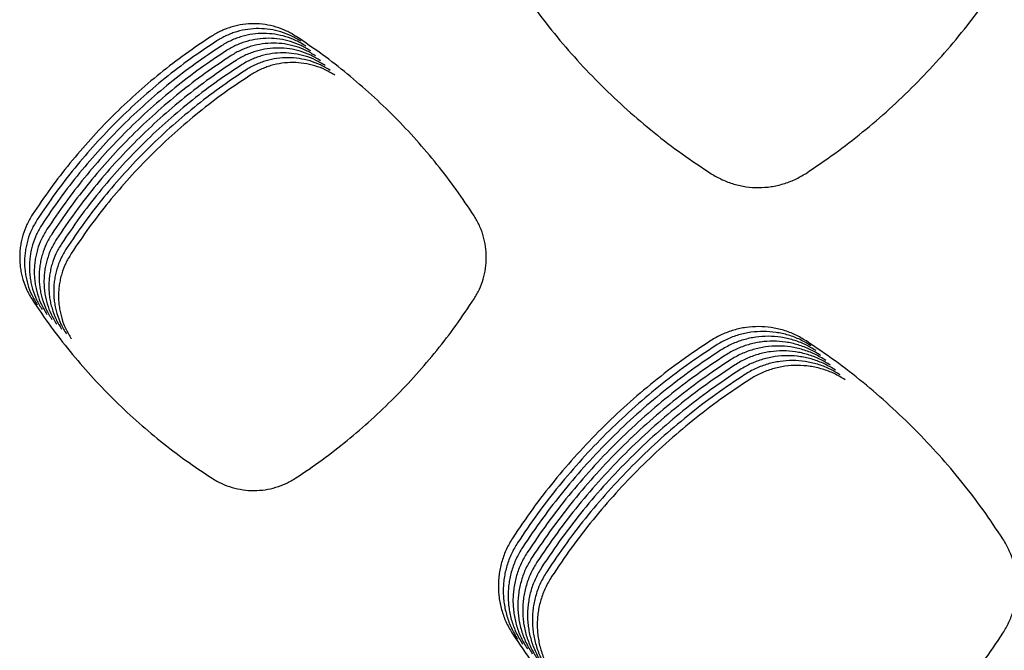
# Model space of a CAD drawing. Units: millimetres. Extents: x 14825 to 21551, y -16892 to -12508.
# Drawn here: x 15573 to 15611, y -15404 to -15379 of the extents above; entities that cross this region are included whole.
import ezdxf

# ---------------------------------------------------------------- set-up
doc = ezdxf.new("R2010")
doc.units = ezdxf.units.MM

msp = doc.modelspace()

# ---------------------------------------------------------------- linework, layer by layer
at = {"color": 6, "linetype": 'Continuous'}
for points, knots in [([(15603.469, -15385.299), (15603.844, -15385.045), (15604.593, -15384.539), (15605.665, -15383.707), (15606.695, -15382.825), (15607.677, -15381.888), (15608.611, -15380.901), (15609.49, -15379.867), (15610.319, -15378.791), (15610.822, -15378.04), (15611.074, -15377.664)], [0, 0, 0, 0, 1.356734, 2.711384, 4.067918, 5.425308, 6.782391, 8.139873, 9.496408, 10.853774, 10.853774, 10.853774, 10.853774]), ([(15592.139, -15377.707), (15592.393, -15378.082), (15592.901, -15378.833), (15593.736, -15379.906), (15594.622, -15380.937), (15595.563, -15381.92), (15596.553, -15382.852), (15597.591, -15383.731), (15598.671, -15384.558), (15599.426, -15385.06), (15599.803, -15385.312)], [0, 0, 0, 0, 1.359406, 2.716952, 4.076357, 5.436247, 6.79583, 8.155818, 9.5147, 10.874556, 10.874556, 10.874556, 10.874556]), ([(15583.764, -15380.009), (15583.641, -15379.936), (15583.395, -15379.788), (15582.989, -15379.637), (15582.569, -15379.542), (15582.138, -15379.51), (15581.708, -15379.538), (15581.357, -15379.614), (15581.084, -15379.704), (15580.885, -15379.787), (15580.691, -15379.883), (15580.568, -15379.959), (15580.507, -15379.996)], [0, 0, 0, 0, 0.430396, 0.860558, 1.290934, 1.721088, 2.150909, 2.579275, 2.795116, 3.011294, 3.226865, 3.44306, 3.44306, 3.44306, 3.44306]), ([(15583.952, -15380.197), (15583.829, -15380.123), (15583.582, -15379.975), (15583.177, -15379.825), (15582.756, -15379.729), (15582.326, -15379.697), (15581.896, -15379.726), (15581.544, -15379.801), (15581.272, -15379.892), (15581.072, -15379.974), (15580.879, -15380.07), (15580.756, -15380.146), (15580.695, -15380.184)], [0, 0, 0, 0, 0.430396, 0.860558, 1.290934, 1.721088, 2.150909, 2.579275, 2.795116, 3.011294, 3.226865, 3.44306, 3.44306, 3.44306, 3.44306]), ([(15584.14, -15380.384), (15584.016, -15380.31), (15583.77, -15380.163), (15583.364, -15380.012), (15582.944, -15379.917), (15582.513, -15379.885), (15582.083, -15379.913), (15581.732, -15379.989), (15581.459, -15380.079), (15581.26, -15380.162), (15581.066, -15380.258), (15580.944, -15380.333), (15580.882, -15380.371)], [0, 0, 0, 0, 0.430396, 0.860558, 1.290934, 1.721088, 2.150909, 2.579275, 2.795116, 3.011294, 3.226865, 3.44306, 3.44306, 3.44306, 3.44306]), ([(15580.507, -15379.996), (15580.165, -15380.224), (15579.482, -15380.68), (15578.504, -15381.43), (15577.564, -15382.227), (15576.668, -15383.074), (15575.816, -15383.967), (15575.014, -15384.903), (15574.258, -15385.878), (15573.798, -15386.559), (15573.568, -15386.9)], [0, 0, 0, 0, 1.23239, 2.462797, 3.694942, 4.92797, 6.160726, 7.393846, 8.626127, 9.859145, 9.859145, 9.859145, 9.859145]), ([(15580.695, -15380.184), (15580.353, -15380.412), (15579.67, -15380.867), (15578.692, -15381.618), (15577.752, -15382.415), (15576.855, -15383.261), (15576.004, -15384.154), (15575.201, -15385.09), (15574.445, -15386.065), (15573.986, -15386.747), (15573.756, -15387.087)], [0, 0, 0, 0, 1.23239, 2.462797, 3.694942, 4.92797, 6.160726, 7.393846, 8.626127, 9.859145, 9.859145, 9.859145, 9.859145]), ([(15584.327, -15380.572), (15584.204, -15380.498), (15583.958, -15380.35), (15583.552, -15380.199), (15583.131, -15380.104), (15582.701, -15380.072), (15582.271, -15380.101), (15581.92, -15380.176), (15581.647, -15380.266), (15581.448, -15380.349), (15581.254, -15380.445), (15581.131, -15380.521), (15581.07, -15380.559)], [0, 0, 0, 0, 0.430396, 0.860558, 1.290934, 1.721088, 2.150909, 2.579275, 2.795116, 3.011294, 3.226865, 3.44306, 3.44306, 3.44306, 3.44306]), ([(15584.515, -15380.759), (15584.392, -15380.685), (15584.145, -15380.537), (15583.74, -15380.387), (15583.319, -15380.291), (15582.888, -15380.259), (15582.458, -15380.288), (15582.107, -15380.364), (15581.835, -15380.454), (15581.635, -15380.537), (15581.441, -15380.633), (15581.319, -15380.708), (15581.257, -15380.746)], [0, 0, 0, 0, 0.430396, 0.860558, 1.290934, 1.721088, 2.150909, 2.579275, 2.795116, 3.011294, 3.226865, 3.44306, 3.44306, 3.44306, 3.44306]), ([(15590.644, -15386.944), (15590.416, -15386.603), (15589.962, -15385.921), (15589.214, -15384.945), (15588.419, -15384.007), (15587.575, -15383.111), (15586.686, -15382.26), (15585.754, -15381.457), (15584.783, -15380.7), (15584.104, -15380.24), (15583.764, -15380.009)], [0, 0, 0, 0, 1.229737, 2.457485, 3.686942, 4.917323, 6.147447, 7.377927, 8.607602, 9.837985, 9.837985, 9.837985, 9.837985]), ([(15580.882, -15380.371), (15580.54, -15380.599), (15579.857, -15381.055), (15578.879, -15381.805), (15577.94, -15382.602), (15577.043, -15383.449), (15576.191, -15384.341), (15575.389, -15385.278), (15574.633, -15386.252), (15574.173, -15386.934), (15573.944, -15387.275)], [0, 0, 0, 0, 1.23239, 2.462797, 3.694942, 4.92797, 6.160726, 7.393846, 8.626127, 9.859145, 9.859145, 9.859145, 9.859145]), ([(15581.07, -15380.559), (15580.728, -15380.787), (15580.045, -15381.242), (15579.067, -15381.993), (15578.127, -15382.79), (15577.231, -15383.636), (15576.379, -15384.529), (15575.577, -15385.465), (15574.82, -15386.44), (15574.361, -15387.121), (15574.131, -15387.462)], [0, 0, 0, 0, 1.23239, 2.462797, 3.694942, 4.92797, 6.160726, 7.393846, 8.626127, 9.859145, 9.859145, 9.859145, 9.859145]), ([(15584.702, -15380.946), (15584.579, -15380.873), (15584.333, -15380.725), (15583.927, -15380.574), (15583.506, -15380.479), (15583.076, -15380.447), (15582.646, -15380.475), (15582.295, -15380.551), (15582.022, -15380.641), (15581.823, -15380.724), (15581.629, -15380.82), (15581.506, -15380.896), (15581.445, -15380.933)], [0, 0, 0, 0, 0.430396, 0.860558, 1.290934, 1.721088, 2.150909, 2.579275, 2.795116, 3.011294, 3.226865, 3.44306, 3.44306, 3.44306, 3.44306]), ([(15584.89, -15381.134), (15584.767, -15381.06), (15584.52, -15380.912), (15584.115, -15380.762), (15583.694, -15380.666), (15583.264, -15380.634), (15582.834, -15380.663), (15582.482, -15380.738), (15582.21, -15380.829), (15582.01, -15380.911), (15581.817, -15381.007), (15581.694, -15381.083), (15581.633, -15381.121)], [0, 0, 0, 0, 0.430396, 0.860558, 1.290934, 1.721088, 2.150909, 2.579275, 2.795116, 3.011294, 3.226865, 3.44306, 3.44306, 3.44306, 3.44306]), ([(15581.257, -15380.746), (15580.916, -15380.974), (15580.232, -15381.43), (15579.255, -15382.18), (15578.315, -15382.977), (15577.418, -15383.824), (15576.567, -15384.716), (15575.764, -15385.653), (15575.008, -15386.627), (15574.549, -15387.309), (15574.319, -15387.65)], [0, 0, 0, 0, 1.23239, 2.462797, 3.694942, 4.92797, 6.160726, 7.393846, 8.626127, 9.859145, 9.859145, 9.859145, 9.859145]), ([(15581.445, -15380.933), (15581.103, -15381.161), (15580.42, -15381.617), (15579.442, -15382.367), (15578.502, -15383.164), (15577.606, -15384.011), (15576.754, -15384.904), (15575.952, -15385.84), (15575.196, -15386.815), (15574.736, -15387.496), (15574.506, -15387.837)], [0, 0, 0, 0, 1.23239, 2.462797, 3.694942, 4.92797, 6.160726, 7.393846, 8.626127, 9.859145, 9.859145, 9.859145, 9.859145]), ([(15585.078, -15381.321), (15584.954, -15381.247), (15584.708, -15381.1), (15584.302, -15380.949), (15583.882, -15380.854), (15583.451, -15380.822), (15583.021, -15380.85), (15582.67, -15380.926), (15582.397, -15381.016), (15582.198, -15381.099), (15582.004, -15381.195), (15581.882, -15381.27), (15581.82, -15381.308)], [0, 0, 0, 0, 0.430396, 0.860558, 1.290934, 1.721088, 2.150909, 2.579275, 2.795116, 3.011294, 3.226865, 3.44306, 3.44306, 3.44306, 3.44306]), ([(15585.265, -15381.509), (15585.142, -15381.435), (15584.896, -15381.287), (15584.49, -15381.136), (15584.069, -15381.041), (15583.639, -15381.009), (15583.209, -15381.038), (15582.858, -15381.113), (15582.585, -15381.203), (15582.386, -15381.286), (15582.192, -15381.382), (15582.069, -15381.458), (15582.008, -15381.496)], [0, 0, 0, 0, 0.430396, 0.860558, 1.290934, 1.721088, 2.150909, 2.579275, 2.795116, 3.011294, 3.226865, 3.44306, 3.44306, 3.44306, 3.44306]), ([(15581.633, -15381.121), (15581.291, -15381.349), (15580.608, -15381.804), (15579.63, -15382.555), (15578.69, -15383.352), (15577.793, -15384.198), (15576.942, -15385.091), (15576.139, -15386.027), (15575.383, -15387.002), (15574.924, -15387.684), (15574.694, -15388.024)], [0, 0, 0, 0, 1.23239, 2.462797, 3.694942, 4.92797, 6.160726, 7.393846, 8.626127, 9.859145, 9.859145, 9.859145, 9.859145]), ([(15581.82, -15381.308), (15581.478, -15381.536), (15580.795, -15381.992), (15579.817, -15382.742), (15578.878, -15383.539), (15577.981, -15384.386), (15577.129, -15385.278), (15576.327, -15386.215), (15575.571, -15387.189), (15575.111, -15387.871), (15574.882, -15388.212)], [0, 0, 0, 0, 1.23239, 2.462797, 3.694942, 4.92797, 6.160726, 7.393846, 8.626127, 9.859145, 9.859145, 9.859145, 9.859145]), ([(15582.008, -15381.496), (15581.666, -15381.724), (15580.983, -15382.179), (15580.005, -15382.93), (15579.065, -15383.727), (15578.169, -15384.573), (15577.317, -15385.466), (15576.515, -15386.402), (15575.758, -15387.377), (15575.299, -15388.058), (15575.069, -15388.399)], [0, 0, 0, 0, 1.23239, 2.462797, 3.694942, 4.92797, 6.160726, 7.393846, 8.626127, 9.859145, 9.859145, 9.859145, 9.859145]), ([(15599.803, -15385.312), (15599.943, -15385.393), (15600.222, -15385.557), (15600.68, -15385.723), (15601.155, -15385.827), (15601.639, -15385.859), (15602.122, -15385.823), (15602.595, -15385.716), (15603.051, -15385.548), (15603.33, -15385.382), (15603.469, -15385.299)], [0, 0, 0, 0, 0.484666, 0.969017, 1.453672, 1.937914, 2.420441, 2.902553, 3.387025, 3.872651, 3.872651, 3.872651, 3.872651]), ([(15573.568, -15386.9), (15573.494, -15387.025), (15573.346, -15387.274), (15573.22, -15387.616), (15573.147, -15387.897), (15573.108, -15388.111), (15573.085, -15388.327), (15573.077, -15388.544), (15573.085, -15388.762), (15573.109, -15388.979), (15573.148, -15389.193), (15573.221, -15389.473), (15573.347, -15389.816), (15573.497, -15390.066), (15573.571, -15390.192)], [0, 0, 0, 0, 0.434948, 0.868375, 1.086908, 1.304929, 1.521522, 1.738121, 1.956144, 2.174644, 2.391813, 2.608224, 3.04306, 3.480926, 3.480926, 3.480926, 3.480926]), ([(15573.756, -15387.087), (15573.682, -15387.212), (15573.533, -15387.461), (15573.408, -15387.803), (15573.335, -15388.084), (15573.296, -15388.299), (15573.273, -15388.515), (15573.265, -15388.732), (15573.273, -15388.95), (15573.296, -15389.166), (15573.336, -15389.38), (15573.409, -15389.661), (15573.535, -15390.003), (15573.684, -15390.253), (15573.759, -15390.379)], [0, 0, 0, 0, 0.434948, 0.868375, 1.086908, 1.304929, 1.521522, 1.738121, 1.956144, 2.174644, 2.391813, 2.608224, 3.04306, 3.480926, 3.480926, 3.480926, 3.480926]), ([(15590.64, -15390.148), (15590.712, -15390.026), (15590.856, -15389.783), (15591.002, -15389.384), (15591.094, -15388.97), (15591.124, -15388.547), (15591.095, -15388.125), (15591.02, -15387.779), (15590.931, -15387.512), (15590.85, -15387.316), (15590.755, -15387.125), (15590.681, -15387.005), (15590.644, -15386.944)], [0, 0, 0, 0, 0.422953, 0.845519, 1.26846, 1.691053, 2.113553, 2.534656, 2.746621, 2.959143, 3.171157, 3.383685, 3.383685, 3.383685, 3.383685]), ([(15573.944, -15387.275), (15573.869, -15387.4), (15573.721, -15387.649), (15573.595, -15387.991), (15573.523, -15388.272), (15573.484, -15388.486), (15573.46, -15388.702), (15573.453, -15388.919), (15573.461, -15389.137), (15573.484, -15389.354), (15573.523, -15389.568), (15573.596, -15389.848), (15573.723, -15390.191), (15573.872, -15390.441), (15573.947, -15390.566)], [0, 0, 0, 0, 0.434948, 0.868375, 1.086908, 1.304929, 1.521522, 1.738121, 1.956144, 2.174644, 2.391813, 2.608224, 3.04306, 3.480926, 3.480926, 3.480926, 3.480926]), ([(15574.131, -15387.462), (15574.057, -15387.587), (15573.909, -15387.836), (15573.783, -15388.178), (15573.71, -15388.459), (15573.671, -15388.674), (15573.648, -15388.89), (15573.64, -15389.107), (15573.648, -15389.324), (15573.672, -15389.541), (15573.711, -15389.755), (15573.784, -15390.035), (15573.91, -15390.378), (15574.059, -15390.628), (15574.134, -15390.754)], [0, 0, 0, 0, 0.434948, 0.868375, 1.086908, 1.304929, 1.521522, 1.738121, 1.956144, 2.174644, 2.391813, 2.608224, 3.04306, 3.480926, 3.480926, 3.480926, 3.480926]), ([(15574.319, -15387.65), (15574.244, -15387.774), (15574.096, -15388.024), (15573.971, -15388.366), (15573.898, -15388.646), (15573.859, -15388.861), (15573.836, -15389.077), (15573.828, -15389.294), (15573.836, -15389.512), (15573.859, -15389.729), (15573.898, -15389.943), (15573.971, -15390.223), (15574.098, -15390.565), (15574.247, -15390.816), (15574.322, -15390.941)], [0, 0, 0, 0, 0.434948, 0.868375, 1.086908, 1.304929, 1.521522, 1.738121, 1.956144, 2.174644, 2.391813, 2.608224, 3.04306, 3.480926, 3.480926, 3.480926, 3.480926]), ([(15574.506, -15387.837), (15574.432, -15387.962), (15574.284, -15388.211), (15574.158, -15388.553), (15574.085, -15388.834), (15574.046, -15389.048), (15574.023, -15389.264), (15574.015, -15389.481), (15574.023, -15389.699), (15574.047, -15389.916), (15574.086, -15390.13), (15574.159, -15390.41), (15574.285, -15390.753), (15574.435, -15391.003), (15574.509, -15391.129)], [0, 0, 0, 0, 0.434948, 0.868375, 1.086908, 1.304929, 1.521522, 1.738121, 1.956144, 2.174644, 2.391813, 2.608224, 3.04306, 3.480926, 3.480926, 3.480926, 3.480926]), ([(15574.694, -15388.024), (15574.62, -15388.149), (15574.471, -15388.398), (15574.346, -15388.74), (15574.273, -15389.021), (15574.234, -15389.236), (15574.211, -15389.452), (15574.203, -15389.669), (15574.211, -15389.887), (15574.234, -15390.103), (15574.274, -15390.317), (15574.347, -15390.598), (15574.473, -15390.94), (15574.622, -15391.19), (15574.697, -15391.316)], [0, 0, 0, 0, 0.434948, 0.868375, 1.086908, 1.304929, 1.521522, 1.738121, 1.956144, 2.174644, 2.391813, 2.608224, 3.04306, 3.480926, 3.480926, 3.480926, 3.480926]), ([(15574.882, -15388.212), (15574.807, -15388.337), (15574.659, -15388.586), (15574.533, -15388.928), (15574.461, -15389.209), (15574.422, -15389.423), (15574.398, -15389.639), (15574.391, -15389.856), (15574.399, -15390.074), (15574.422, -15390.291), (15574.461, -15390.505), (15574.534, -15390.785), (15574.661, -15391.128), (15574.81, -15391.378), (15574.885, -15391.503)], [0, 0, 0, 0, 0.434948, 0.868375, 1.086908, 1.304929, 1.521522, 1.738121, 1.956144, 2.174644, 2.391813, 2.608224, 3.04306, 3.480926, 3.480926, 3.480926, 3.480926]), ([(15575.069, -15388.399), (15574.995, -15388.524), (15574.847, -15388.773), (15574.721, -15389.115), (15574.648, -15389.396), (15574.609, -15389.611), (15574.586, -15389.827), (15574.578, -15390.044), (15574.586, -15390.261), (15574.61, -15390.478), (15574.649, -15390.692), (15574.722, -15390.972), (15574.848, -15391.315), (15574.997, -15391.565), (15575.072, -15391.691)], [0, 0, 0, 0, 0.434948, 0.868375, 1.086908, 1.304929, 1.521522, 1.738121, 1.956144, 2.174644, 2.391813, 2.608224, 3.04306, 3.480926, 3.480926, 3.480926, 3.480926]), ([(15573.571, -15390.192), (15573.802, -15390.532), (15574.262, -15391.211), (15575.018, -15392.183), (15575.821, -15393.117), (15576.673, -15394.008), (15577.571, -15394.853), (15578.512, -15395.649), (15579.491, -15396.399), (15580.175, -15396.854), (15580.517, -15397.081)], [0, 0, 0, 0, 1.23175, 2.461516, 3.693013, 4.925403, 6.157524, 7.390008, 8.621661, 9.854044, 9.854044, 9.854044, 9.854044]), ([(15583.754, -15397.068), (15584.093, -15396.839), (15584.772, -15396.38), (15585.742, -15395.626), (15586.675, -15394.825), (15587.565, -15393.976), (15588.41, -15393.082), (15589.206, -15392.145), (15589.956, -15391.17), (15590.412, -15390.488), (15590.64, -15390.148)], [0, 0, 0, 0, 1.229119, 2.45625, 3.685081, 4.914847, 6.144358, 7.374225, 8.603293, 9.833063, 9.833063, 9.833063, 9.833063]), ([(15603.482, -15391.775), (15603.342, -15391.692), (15603.063, -15391.525), (15602.603, -15391.354), (15602.126, -15391.246), (15601.638, -15391.21), (15601.151, -15391.243), (15600.753, -15391.329), (15600.444, -15391.431), (15600.218, -15391.525), (15599.999, -15391.634), (15599.86, -15391.72), (15599.791, -15391.762)], [0, 0, 0, 0, 0.487736, 0.975383, 1.463089, 1.950709, 2.437637, 2.922847, 3.167522, 3.412357, 3.656476, 3.90139, 3.90139, 3.90139, 3.90139]), ([(15599.791, -15391.762), (15599.413, -15392.014), (15598.659, -15392.517), (15597.58, -15393.346), (15596.543, -15394.226), (15595.554, -15395.161), (15594.614, -15396.146), (15593.729, -15397.179), (15592.895, -15398.255), (15592.388, -15399.007), (15592.134, -15399.383)], [0, 0, 0, 0, 1.360264, 2.718754, 4.079069, 5.439735, 6.800114, 8.160895, 9.520514, 10.881157, 10.881157, 10.881157, 10.881157]), ([(15603.67, -15391.963), (15603.53, -15391.879), (15603.25, -15391.712), (15602.791, -15391.541), (15602.314, -15391.434), (15601.826, -15391.398), (15601.339, -15391.43), (15600.941, -15391.516), (15600.632, -15391.619), (15600.406, -15391.712), (15600.187, -15391.821), (15600.048, -15391.907), (15599.978, -15391.95)], [0, 0, 0, 0, 0.487736, 0.975383, 1.463089, 1.950709, 2.437637, 2.922847, 3.167522, 3.412357, 3.656476, 3.90139, 3.90139, 3.90139, 3.90139]), ([(15603.857, -15392.15), (15603.717, -15392.067), (15603.438, -15391.899), (15602.978, -15391.729), (15602.501, -15391.621), (15602.013, -15391.585), (15601.526, -15391.618), (15601.128, -15391.704), (15600.82, -15391.806), (15600.594, -15391.9), (15600.374, -15392.009), (15600.235, -15392.094), (15600.166, -15392.137)], [0, 0, 0, 0, 0.487736, 0.975383, 1.463089, 1.950709, 2.437637, 2.922847, 3.167522, 3.412357, 3.656476, 3.90139, 3.90139, 3.90139, 3.90139]), ([(15599.978, -15391.95), (15599.601, -15392.202), (15598.847, -15392.705), (15597.768, -15393.533), (15596.731, -15394.413), (15595.741, -15395.348), (15594.802, -15396.333), (15593.916, -15397.367), (15593.082, -15398.442), (15592.575, -15399.194), (15592.322, -15399.571)], [0, 0, 0, 0, 1.360264, 2.718754, 4.079069, 5.439735, 6.800114, 8.160895, 9.520514, 10.881157, 10.881157, 10.881157, 10.881157]), ([(15600.166, -15392.137), (15599.789, -15392.389), (15599.035, -15392.892), (15597.956, -15393.721), (15596.918, -15394.601), (15595.929, -15395.536), (15594.989, -15396.521), (15594.104, -15397.554), (15593.27, -15398.63), (15592.763, -15399.382), (15592.509, -15399.758)], [0, 0, 0, 0, 1.360264, 2.718754, 4.079069, 5.439735, 6.800114, 8.160895, 9.520514, 10.881157, 10.881157, 10.881157, 10.881157]), ([(15604.045, -15392.338), (15603.905, -15392.254), (15603.625, -15392.087), (15603.166, -15391.916), (15602.689, -15391.808), (15602.201, -15391.772), (15601.714, -15391.805), (15601.316, -15391.891), (15601.007, -15391.993), (15600.781, -15392.087), (15600.562, -15392.196), (15600.423, -15392.282), (15600.354, -15392.325)], [0, 0, 0, 0, 0.487736, 0.975383, 1.463089, 1.950709, 2.437637, 2.922847, 3.167522, 3.412357, 3.656476, 3.90139, 3.90139, 3.90139, 3.90139]), ([(15604.232, -15392.525), (15604.093, -15392.441), (15603.813, -15392.274), (15603.353, -15392.104), (15602.876, -15391.996), (15602.389, -15391.96), (15601.901, -15391.993), (15601.504, -15392.079), (15601.195, -15392.181), (15600.969, -15392.275), (15600.749, -15392.384), (15600.611, -15392.469), (15600.541, -15392.512)], [0, 0, 0, 0, 0.487736, 0.975383, 1.463089, 1.950709, 2.437637, 2.922847, 3.167522, 3.412357, 3.656476, 3.90139, 3.90139, 3.90139, 3.90139]), ([(15611.08, -15399.426), (15610.829, -15399.05), (15610.327, -15398.298), (15609.5, -15397.22), (15608.623, -15396.185), (15607.691, -15395.196), (15606.709, -15394.257), (15605.679, -15393.372), (15604.606, -15392.537), (15603.857, -15392.029), (15603.482, -15391.775)], [0, 0, 0, 0, 1.357561, 2.713025, 4.070379, 5.428603, 6.786519, 8.144835, 9.502205, 10.860407, 10.860407, 10.860407, 10.860407]), ([(15600.354, -15392.325), (15599.976, -15392.576), (15599.222, -15393.079), (15598.143, -15393.908), (15597.106, -15394.788), (15596.116, -15395.723), (15595.177, -15396.708), (15594.292, -15397.741), (15593.457, -15398.817), (15592.95, -15399.569), (15592.697, -15399.945)], [0, 0, 0, 0, 1.360264, 2.718754, 4.079069, 5.439735, 6.800114, 8.160895, 9.520514, 10.881157, 10.881157, 10.881157, 10.881157]), ([(15600.541, -15392.512), (15600.164, -15392.764), (15599.41, -15393.267), (15598.331, -15394.096), (15597.293, -15394.976), (15596.304, -15395.91), (15595.364, -15396.895), (15594.479, -15397.929), (15593.645, -15399.004), (15593.138, -15399.757), (15592.884, -15400.133)], [0, 0, 0, 0, 1.360264, 2.718754, 4.079069, 5.439735, 6.800114, 8.160895, 9.520514, 10.881157, 10.881157, 10.881157, 10.881157]), ([(15604.42, -15392.712), (15604.28, -15392.629), (15604.001, -15392.462), (15603.541, -15392.291), (15603.064, -15392.183), (15602.576, -15392.147), (15602.089, -15392.18), (15601.691, -15392.266), (15601.382, -15392.368), (15601.156, -15392.462), (15600.937, -15392.571), (15600.798, -15392.657), (15600.729, -15392.699)], [0, 0, 0, 0, 0.487736, 0.975383, 1.463089, 1.950709, 2.437637, 2.922847, 3.167522, 3.412357, 3.656476, 3.90139, 3.90139, 3.90139, 3.90139]), ([(15604.608, -15392.9), (15604.468, -15392.816), (15604.188, -15392.649), (15603.729, -15392.478), (15603.252, -15392.371), (15602.764, -15392.335), (15602.277, -15392.367), (15601.879, -15392.453), (15601.57, -15392.556), (15601.344, -15392.649), (15601.125, -15392.758), (15600.986, -15392.844), (15600.916, -15392.887)], [0, 0, 0, 0, 0.487736, 0.975383, 1.463089, 1.950709, 2.437637, 2.922847, 3.167522, 3.412357, 3.656476, 3.90139, 3.90139, 3.90139, 3.90139]), ([(15600.729, -15392.699), (15600.351, -15392.951), (15599.597, -15393.454), (15598.518, -15394.283), (15597.481, -15395.163), (15596.492, -15396.098), (15595.552, -15397.083), (15594.667, -15398.116), (15593.833, -15399.192), (15593.326, -15399.944), (15593.072, -15400.32)], [0, 0, 0, 0, 1.360264, 2.718754, 4.079069, 5.439735, 6.800114, 8.160895, 9.520514, 10.881157, 10.881157, 10.881157, 10.881157]), ([(15600.916, -15392.887), (15600.539, -15393.139), (15599.785, -15393.642), (15598.706, -15394.47), (15597.669, -15395.35), (15596.679, -15396.285), (15595.74, -15397.27), (15594.854, -15398.304), (15594.02, -15399.379), (15593.513, -15400.131), (15593.26, -15400.508)], [0, 0, 0, 0, 1.360264, 2.718754, 4.079069, 5.439735, 6.800114, 8.160895, 9.520514, 10.881157, 10.881157, 10.881157, 10.881157]), ([(15604.795, -15393.087), (15604.655, -15393.004), (15604.376, -15392.836), (15603.916, -15392.666), (15603.439, -15392.558), (15602.951, -15392.522), (15602.464, -15392.555), (15602.066, -15392.641), (15601.758, -15392.743), (15601.532, -15392.837), (15601.312, -15392.946), (15601.173, -15393.031), (15601.104, -15393.074)], [0, 0, 0, 0, 0.487736, 0.975383, 1.463089, 1.950709, 2.437637, 2.922847, 3.167522, 3.412357, 3.656476, 3.90139, 3.90139, 3.90139, 3.90139]), ([(15604.983, -15393.275), (15604.843, -15393.191), (15604.563, -15393.024), (15604.104, -15392.853), (15603.627, -15392.745), (15603.139, -15392.709), (15602.652, -15392.742), (15602.254, -15392.828), (15601.945, -15392.93), (15601.719, -15393.024), (15601.5, -15393.133), (15601.361, -15393.219), (15601.292, -15393.262)], [0, 0, 0, 0, 0.487736, 0.975383, 1.463089, 1.950709, 2.437637, 2.922847, 3.167522, 3.412357, 3.656476, 3.90139, 3.90139, 3.90139, 3.90139]), ([(15601.104, -15393.074), (15600.727, -15393.326), (15599.973, -15393.829), (15598.894, -15394.658), (15597.856, -15395.538), (15596.867, -15396.473), (15595.927, -15397.458), (15595.042, -15398.491), (15594.208, -15399.567), (15593.701, -15400.319), (15593.447, -15400.695)], [0, 0, 0, 0, 1.360264, 2.718754, 4.079069, 5.439735, 6.800114, 8.160895, 9.520514, 10.881157, 10.881157, 10.881157, 10.881157]), ([(15601.292, -15393.262), (15600.914, -15393.513), (15600.16, -15394.016), (15599.081, -15394.845), (15598.044, -15395.725), (15597.054, -15396.66), (15596.115, -15397.645), (15595.23, -15398.678), (15594.395, -15399.754), (15593.888, -15400.506), (15593.635, -15400.882)], [0, 0, 0, 0, 1.360264, 2.718754, 4.079069, 5.439735, 6.800114, 8.160895, 9.520514, 10.881157, 10.881157, 10.881157, 10.881157]), ([(15580.517, -15397.081), (15580.641, -15397.153), (15580.887, -15397.298), (15581.291, -15397.444), (15581.71, -15397.535), (15582.138, -15397.564), (15582.565, -15397.532), (15582.982, -15397.438), (15583.385, -15397.288), (15583.631, -15397.142), (15583.754, -15397.068)], [0, 0, 0, 0, 0.427832, 0.855479, 1.283304, 1.710886, 2.137195, 2.562724, 2.990527, 3.419543, 3.419543, 3.419543, 3.419543]), ([(15592.134, -15399.383), (15592.05, -15399.524), (15591.882, -15399.806), (15591.74, -15400.194), (15591.657, -15400.511), (15591.613, -15400.754), (15591.587, -15400.999), (15591.578, -15401.245), (15591.587, -15401.491), (15591.613, -15401.737), (15591.658, -15401.979), (15591.74, -15402.296), (15591.883, -15402.684), (15592.052, -15402.967), (15592.137, -15403.11)], [0, 0, 0, 0, 0.492388, 0.983052, 1.230443, 1.477257, 1.722452, 1.967652, 2.21446, 2.461816, 2.70767, 2.952661, 3.444915, 3.940597, 3.940597, 3.940597, 3.940597]), ([(15592.322, -15399.571), (15592.237, -15399.712), (15592.07, -15399.994), (15591.927, -15400.381), (15591.845, -15400.699), (15591.801, -15400.942), (15591.774, -15401.186), (15591.766, -15401.432), (15591.774, -15401.678), (15591.801, -15401.924), (15591.845, -15402.166), (15591.928, -15402.483), (15592.071, -15402.871), (15592.239, -15403.155), (15592.324, -15403.297)], [0, 0, 0, 0, 0.492388, 0.983052, 1.230443, 1.477257, 1.722452, 1.967652, 2.21446, 2.461816, 2.70767, 2.952661, 3.444915, 3.940597, 3.940597, 3.940597, 3.940597]), ([(15592.509, -15399.758), (15592.425, -15399.899), (15592.257, -15400.181), (15592.115, -15400.568), (15592.032, -15400.886), (15591.988, -15401.129), (15591.962, -15401.374), (15591.953, -15401.619), (15591.962, -15401.866), (15591.989, -15402.111), (15592.033, -15402.354), (15592.115, -15402.671), (15592.258, -15403.059), (15592.427, -15403.342), (15592.512, -15403.484)], [0, 0, 0, 0, 0.492388, 0.983052, 1.230443, 1.477257, 1.722452, 1.967652, 2.21446, 2.461816, 2.70767, 2.952661, 3.444915, 3.940597, 3.940597, 3.940597, 3.940597]), ([(15611.078, -15403.066), (15611.16, -15402.928), (15611.323, -15402.652), (15611.489, -15402.198), (15611.593, -15401.728), (15611.627, -15401.247), (15611.594, -15400.767), (15611.509, -15400.375), (15611.407, -15400.071), (15611.315, -15399.848), (15611.207, -15399.632), (15611.123, -15399.495), (15611.08, -15399.426)], [0, 0, 0, 0, 0.480688, 0.961142, 1.441804, 1.922244, 2.402249, 2.880579, 3.12162, 3.363043, 3.603796, 3.845237, 3.845237, 3.845237, 3.845237]), ([(15592.697, -15399.945), (15592.613, -15400.087), (15592.445, -15400.369), (15592.303, -15400.756), (15592.22, -15401.074), (15592.176, -15401.316), (15592.15, -15401.561), (15592.141, -15401.807), (15592.15, -15402.053), (15592.176, -15402.299), (15592.22, -15402.541), (15592.303, -15402.858), (15592.446, -15403.246), (15592.615, -15403.53), (15592.699, -15403.672)], [0, 0, 0, 0, 0.492388, 0.983052, 1.230443, 1.477257, 1.722452, 1.967652, 2.21446, 2.461816, 2.70767, 2.952661, 3.444915, 3.940597, 3.940597, 3.940597, 3.940597]), ([(15592.884, -15400.133), (15592.8, -15400.274), (15592.632, -15400.556), (15592.49, -15400.943), (15592.408, -15401.261), (15592.364, -15401.504), (15592.337, -15401.748), (15592.328, -15401.994), (15592.337, -15402.241), (15592.364, -15402.486), (15592.408, -15402.728), (15592.491, -15403.046), (15592.633, -15403.434), (15592.802, -15403.717), (15592.887, -15403.859)], [0, 0, 0, 0, 0.492388, 0.983052, 1.230443, 1.477257, 1.722452, 1.967652, 2.21446, 2.461816, 2.70767, 2.952661, 3.444915, 3.940597, 3.940597, 3.940597, 3.940597]), ([(15593.072, -15400.32), (15592.988, -15400.461), (15592.82, -15400.743), (15592.678, -15401.131), (15592.595, -15401.448), (15592.551, -15401.691), (15592.525, -15401.936), (15592.516, -15402.182), (15592.525, -15402.428), (15592.551, -15402.674), (15592.596, -15402.916), (15592.678, -15403.233), (15592.821, -15403.621), (15592.99, -15403.904), (15593.075, -15404.047)], [0, 0, 0, 0, 0.492388, 0.983052, 1.230443, 1.477257, 1.722452, 1.967652, 2.21446, 2.461816, 2.70767, 2.952661, 3.444915, 3.940597, 3.940597, 3.940597, 3.940597]), ([(15593.26, -15400.508), (15593.175, -15400.649), (15593.008, -15400.931), (15592.865, -15401.318), (15592.783, -15401.636), (15592.739, -15401.879), (15592.712, -15402.123), (15592.704, -15402.369), (15592.712, -15402.615), (15592.739, -15402.861), (15592.783, -15403.103), (15592.866, -15403.42), (15593.009, -15403.808), (15593.177, -15404.092), (15593.262, -15404.234)], [0, 0, 0, 0, 0.492388, 0.983052, 1.230443, 1.477257, 1.722452, 1.967652, 2.21446, 2.461816, 2.70767, 2.952661, 3.444915, 3.940597, 3.940597, 3.940597, 3.940597]), ([(15593.447, -15400.695), (15593.363, -15400.836), (15593.195, -15401.118), (15593.053, -15401.505), (15592.97, -15401.823), (15592.926, -15402.066), (15592.9, -15402.311), (15592.891, -15402.556), (15592.9, -15402.803), (15592.927, -15403.048), (15592.971, -15403.291), (15593.053, -15403.608), (15593.196, -15403.996), (15593.365, -15404.279), (15593.45, -15404.421)], [0, 0, 0, 0, 0.492388, 0.983052, 1.230443, 1.477257, 1.722452, 1.967652, 2.21446, 2.461816, 2.70767, 2.952661, 3.444915, 3.940597, 3.940597, 3.940597, 3.940597]), ([(15593.635, -15400.882), (15593.551, -15401.024), (15593.383, -15401.306), (15593.241, -15401.693), (15593.158, -15402.011), (15593.114, -15402.253), (15593.088, -15402.498), (15593.079, -15402.744), (15593.088, -15402.99), (15593.114, -15403.236), (15593.158, -15403.478), (15593.241, -15403.795), (15593.384, -15404.183), (15593.553, -15404.467), (15593.637, -15404.609)], [0, 0, 0, 0, 0.492388, 0.983052, 1.230443, 1.477257, 1.722452, 1.967652, 2.21446, 2.461816, 2.70767, 2.952661, 3.444915, 3.940597, 3.940597, 3.940597, 3.940597]), ([(15592.137, -15403.11), (15592.39, -15403.485), (15592.898, -15404.236), (15593.733, -15405.309), (15594.619, -15406.341), (15595.559, -15407.325), (15596.549, -15408.258), (15597.587, -15409.137), (15598.667, -15409.965), (15599.422, -15410.467), (15599.799, -15410.719)], [0, 0, 0, 0, 1.359734, 2.717655, 4.077417, 5.437592, 6.79747, 8.15775, 9.516897, 10.877043, 10.877043, 10.877043, 10.877043]), ([(15603.473, -15410.706), (15603.848, -15410.453), (15604.597, -15409.946), (15605.669, -15409.114), (15606.699, -15408.23), (15607.682, -15407.293), (15608.615, -15406.306), (15609.494, -15405.271), (15610.323, -15404.195), (15610.826, -15403.443), (15611.078, -15403.066)], [0, 0, 0, 0, 1.357071, 2.712084, 4.068981, 5.426693, 6.784094, 8.141894, 9.498731, 10.856415, 10.856415, 10.856415, 10.856415])]:
    msp.add_open_spline(points, degree=3, knots=knots, dxfattribs=at)

doc.saveas('drawing.dxf')
